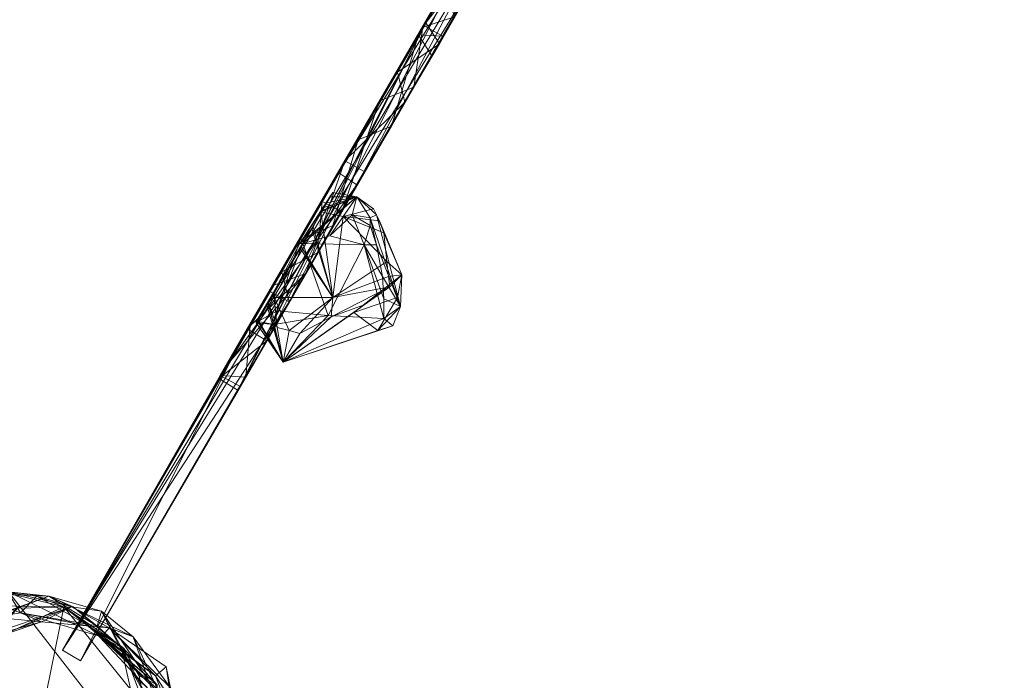
# Model space of a CAD drawing. Units: millimetres. Extents: x 28466 to 43232, y 491 to 11083.
# Drawn here: x 31462 to 32127, y 5605 to 6051 of the extents above; entities that cross this region are included whole.
import ezdxf

# ---------------------------------------------------------------- set-up
doc = ezdxf.new("R2010")
doc.units = ezdxf.units.MM
doc.layers.add('HARDWOOD  CWOC042.013', color=250, linetype='Continuous', lineweight=25)
doc.styles.get("Standard").update_dxf_attribs({"font": 'ariali.ttf', "height": 200})
doc.dimstyles.new('Стиль 150', dxfattribs={"dimtxt": 150, "dimasz": 150, "dimexe": 50, "dimexo": 0, "dimgap": 50, "dimtad": 1, "dimdec": 0, "dimdsep": 32, "dimtxsty": 'Standard', "dimcen": 150, "dimclrd": 256, "dimclre": 256, "dimadec": 0, "dimazin": 0, "dimtfac": 1, "dimtdec": 0, "dimtmove": 0, "dimatfit": 3, "dimfxl": 0, "dimlwd": -1, "dimarcsym": 0})

# ---------------------------------------------------------------- blocks, each defined once
blk = doc.blocks.new('*D8')
at = {"layer": 'Defpoints', "color": 0}
for p in [(41645.63, 6143.66), (31078.65, 5602.39), (41645.63, 1990.48)]:
    blk.add_point(p, dxfattribs=at)
at = {"layer": 'HARDWOOD  CWOC042.013', "lineweight": -2}
for p, q in [((41645.63, 6143.66), (41645.63, 1940.48)), ((31078.65, 5602.39), (31078.65, 1940.48))]:
    blk.add_line(p, q, dxfattribs=at)
at = {"layer": 'HARDWOOD  CWOC042.013'}
blk.add_line((31228.65, 1990.48), (41495.63, 1990.48), dxfattribs=at)
for points in [[(31228.65, 2015.48), (31228.65, 1965.48), (31078.65, 1990.48)], [(41495.63, 2015.48), (41495.63, 1965.48), (41645.63, 1990.48)]]:
    blk.add_solid(points, dxfattribs=at)
at = {"layer": 'HARDWOOD  CWOC042.013', "color": 0, "insert": (36362.14, 2142.6), "char_height": 200, "attachment_point": 5}
blk.add_mtext('10570', dxfattribs=at)
blk = doc.blocks.new('*D10')
at = {"layer": 'Defpoints', "color": 0}
for p in [(43188.07, 6510.66), (29581.75, 5375), (43188.07, 540.72)]:
    blk.add_point(p, dxfattribs=at)
at = {"layer": 'HARDWOOD  CWOC042.013', "lineweight": -2}
for p, q in [((43188.07, 6510.66), (43188.07, 490.72)), ((29581.75, 5375), (29581.75, 490.72))]:
    blk.add_line(p, q, dxfattribs=at)
at = {"layer": 'HARDWOOD  CWOC042.013'}
blk.add_line((29731.75, 540.72), (43038.07, 540.72), dxfattribs=at)
for points in [[(29731.75, 565.72), (29731.75, 515.72), (29581.75, 540.72)], [(43038.07, 565.72), (43038.07, 515.72), (43188.07, 540.72)]]:
    blk.add_solid(points, dxfattribs=at)
at = {"layer": 'HARDWOOD  CWOC042.013', "color": 0, "insert": (36384.91, 692.83), "char_height": 200, "attachment_point": 5}
blk.add_mtext('13600', dxfattribs=at)
blk = doc.blocks.new('*D11')
at = {"layer": 'Defpoints', "color": 0}
for p in [(28749.58, 10601.76), (36606.32, 10601.76), (37697.7, 1076.48)]:
    blk.add_point(p, dxfattribs=at)
at = {"layer": 'HARDWOOD  CWOC042.013', "lineweight": -2}
for p, q in [((36606.32, 10601.76), (28699.58, 10601.76)), ((37697.7, 1076.48), (28699.58, 1076.48))]:
    blk.add_line(p, q, dxfattribs=at)
at = {"layer": 'HARDWOOD  CWOC042.013'}
blk.add_line((28749.58, 1226.48), (28749.58, 10451.76), dxfattribs=at)
for points in [[(28724.58, 10451.76), (28774.58, 10451.76), (28749.58, 10601.76)], [(28724.58, 1226.48), (28774.58, 1226.48), (28749.58, 1076.48)]]:
    blk.add_solid(points, dxfattribs=at)
at = {"layer": 'HARDWOOD  CWOC042.013', "color": 0, "insert": (28597.46, 5839.12), "char_height": 200, "attachment_point": 5, "rotation": 90}
blk.add_mtext('9500', dxfattribs=at)

msp = doc.modelspace()

# ---------------------------------------------------------------- linework, layer by layer
at = {"layer": 'HARDWOOD  CWOC042.013', "color": 18, "lineweight": 13}
for points in [[(31789.2, 6141.63), (31651.34, 5902.42), (31615.87, 5842.61), (31597.62, 5811.19), (31736.49, 6049.39), (31610.8, 5804.1), (31629.04, 5834.5), (31673.64, 5912.55), (31802.37, 6134.54), (31722.3, 5995.67), (31689.86, 5939.92), (31694.93, 5949.04), (31722.3, 5995.67), (31745.61, 6035.2), (31736.49, 6049.39), (31717.23, 6015.94), (31722.3, 5995.67), (31694.93, 5949.04), (31681.75, 5956.14), (31694.93, 5949.04), (31655.4, 5880.12), (31503.35, 5618.6), (31604.72, 5821.33), (31503.35, 5618.6), (31491.19, 5625.7)], [(31596.61, 5809.16), (31734.46, 6046.35), (31789.2, 6141.63), (31736.49, 6049.39), (31717.23, 6015.94), (31681.75, 5956.14), (31677.7, 5948.03), (31717.23, 6015.94), (31789.2, 6141.63), (31615.87, 5842.61), (31736.49, 6049.39), (31629.04, 5834.5), (31802.37, 6134.54), (31736.49, 6049.39), (31745.61, 6035.2), (31802.37, 6134.54)], [(31749.66, 6073.72), (31769.94, 6107.17), (31789.2, 6141.63), (31731.42, 6041.28), (31690.87, 5970.33), (31673.64, 5912.55), (31713.17, 5979.45), (31690.87, 5970.33), (31731.42, 6041.28), (31735.47, 6047.36), (31747.64, 6040.27), (31609.78, 5801.06)], [(31731.42, 6041.28), (31735.47, 6047.36), (31789.2, 6141.63), (31690.87, 5970.33), (31651.34, 5902.42), (31690.87, 5970.33)], [(31789.2, 6141.63), (31677.7, 5948.03), (31796.29, 6141.63)], [(31769.94, 6107.17), (31631.07, 5867.95), (31644.25, 5860.86), (31639.18, 5881.13), (31631.07, 5867.95), (31491.19, 5625.7), (31596.61, 5809.16), (31597.62, 5811.19), (31491.19, 5625.7), (31631.07, 5867.95), (31769.94, 6107.17), (31491.19, 5625.7), (31799.33, 6140.62), (31491.19, 5625.7), (31782.1, 6099.06)], [(31802.37, 6134.54), (31740.54, 6027.09), (31713.17, 5979.45), (31740.54, 6027.09), (31731.42, 6041.28), (31740.54, 6027.09), (31747.64, 6040.27), (31735.47, 6047.36), (31596.61, 5809.16), (31609.78, 5801.06), (31629.04, 5834.5), (31596.61, 5809.16), (31615.87, 5842.61), (31629.04, 5834.5), (31651.34, 5902.42), (31615.87, 5842.61), (31596.61, 5809.16), (31597.62, 5811.19), (31491.19, 5625.7), (31604.72, 5821.33), (31633.1, 5872.01), (31681.75, 5956.14), (31604.72, 5821.33), (31677.7, 5948.03), (31689.86, 5939.92), (31604.72, 5821.33)], [(31802.37, 6134.54), (31728.38, 6005.81), (31747.64, 6040.27), (31609.78, 5801.06), (31728.38, 6005.81), (31755.75, 6053.45)], [(31802.37, 6134.54), (31713.17, 5979.45), (31673.64, 5912.55)], [(31802.37, 6134.54), (31747.64, 6040.27), (31740.54, 6027.09)], [(31644.25, 5860.86), (31782.1, 6099.06), (31769.94, 6107.17), (31782.1, 6099.06), (31779.06, 6092.98), (31755.75, 6053.45), (31749.66, 6073.72), (31734.46, 6046.35)], [(31782.1, 6099.06), (31644.25, 5860.86), (31491.19, 5625.7), (31503.35, 5618.6), (31644.25, 5860.86), (31609.78, 5801.06), (31503.35, 5618.6), (31610.8, 5804.1), (31614.85, 5810.18)], [(31755.75, 6053.45), (31728.38, 6005.81), (31734.46, 6046.35), (31749.66, 6073.72)], [(31597.62, 5811.19), (31614.85, 5810.18), (31610.8, 5804.1), (31597.62, 5811.19), (31736.49, 6049.39)], [(31681.75, 5956.14), (31717.23, 6015.94), (31722.3, 5995.67), (31745.61, 6035.2)], [(31666.55, 5928.77), (31639.18, 5881.13), (31596.61, 5809.16), (31666.55, 5928.77), (31705.06, 5996.68), (31728.38, 6005.81), (31679.72, 5921.68)], [(31694.93, 5949.04), (31655.4, 5880.12), (31689.86, 5939.92), (31604.72, 5821.33), (31655.4, 5880.12), (31614.85, 5810.18), (31503.35, 5618.6), (31629.04, 5834.5), (31609.78, 5801.06), (31663.51, 5894.31), (31679.72, 5921.68), (31666.55, 5928.77), (31705.06, 5996.68)], [(31689.86, 5931.81), (31671.62, 5931.81), (31667.56, 5924.72), (31660.47, 5911.54), (31652.36, 5898.36), (31659.45, 5910.53), (31660.47, 5911.54), (31671.62, 5931.81), (31651.34, 5900.39), (31660.47, 5911.54), (31629.04, 5858.83), (31640.19, 5820.31), (31622.96, 5848.7)], [(31671.62, 5931.81), (31667.56, 5924.72), (31671.62, 5931.81)], [(31720.27, 5879.1), (31703.04, 5919.65), (31719.26, 5857.82), (31720.27, 5879.1), (31717.23, 5863.9), (31687.83, 5853.76), (31720.27, 5879.1), (31705.06, 5915.59), (31703.04, 5919.65), (31698.98, 5917.62), (31689.86, 5931.81), (31701.01, 5923.7), (31680.74, 5918.64), (31673.64, 5863.9), (31710.13, 5888.23), (31708.11, 5907.49), (31680.74, 5918.64), (31701.01, 5923.7), (31705.06, 5915.59), (31703.04, 5919.65), (31701.01, 5923.7), (31703.04, 5919.65), (31689.86, 5931.81), (31671.62, 5931.81), (31669.59, 5927.76)], [(31673.64, 5934.85), (31689.86, 5931.81), (31671.62, 5931.81)], [(31671.62, 5931.81), (31689.86, 5931.81), (31671.62, 5931.81)], [(31686.82, 5919.65), (31698.98, 5912.55), (31698.98, 5917.62), (31689.86, 5931.81), (31686.82, 5919.65), (31694.93, 5899.38), (31698.98, 5912.55)], [(31666.55, 5922.69), (31665.53, 5921.68), (31660.47, 5911.54), (31666.55, 5922.69), (31667.56, 5924.72)], [(31703.04, 5899.38), (31694.93, 5899.38), (31698.98, 5912.55), (31703.04, 5899.38), (31698.98, 5917.62), (31703.04, 5919.65), (31719.26, 5857.82), (31708.11, 5862.89), (31707.09, 5878.09), (31703.04, 5899.38), (31694.93, 5899.38), (31670.6, 5851.74), (31653.37, 5900.39), (31636.14, 5854.78), (31634.11, 5845.65), (31670.6, 5851.74)], [(31673.64, 5863.9), (31711.15, 5878.09), (31712.16, 5870.99), (31711.15, 5878.09), (31720.27, 5879.1), (31705.06, 5915.59), (31708.11, 5907.49), (31705.06, 5915.59), (31680.74, 5918.64)], [(31704.05, 5841.6), (31687.83, 5853.76), (31717.23, 5863.9), (31704.05, 5841.6), (31719.26, 5857.82), (31698.98, 5917.62), (31703.04, 5899.38), (31707.09, 5878.09), (31719.26, 5857.82), (31708.11, 5849.71), (31714.19, 5844.64)], [(31651.34, 5897.35), (31633.1, 5864.91), (31629.04, 5858.83), (31651.34, 5897.35), (31660.47, 5911.54), (31673.64, 5863.9), (31659.45, 5910.53)], [(31652.36, 5898.36), (31651.34, 5897.35), (31634.11, 5866.94), (31633.1, 5865.93), (31651.34, 5897.35), (31673.64, 5863.9), (31652.36, 5898.36), (31659.45, 5910.53), (31673.64, 5863.9), (31644.25, 5841.6), (31634.11, 5863.9)], [(31694.93, 5899.38), (31671.62, 5905.46), (31653.37, 5900.39), (31621.95, 5847.68), (31622.96, 5847.68), (31621.95, 5846.67), (31640.19, 5820.31), (31644.25, 5841.6), (31636.14, 5843.63)], [(31708.11, 5849.71), (31714.19, 5844.64), (31640.19, 5820.31), (31629.04, 5858.83), (31630.06, 5859.85), (31640.19, 5820.31), (31708.11, 5849.71), (31694.93, 5899.38), (31707.09, 5878.09), (31708.11, 5862.89), (31719.26, 5857.82), (31708.11, 5849.71), (31708.11, 5862.89), (31694.93, 5899.38), (31670.6, 5851.74), (31653.37, 5900.39), (31694.93, 5899.38), (31671.62, 5905.46)], [(31671.62, 5905.46), (31653.37, 5900.39), (31671.62, 5905.46)], [(31708.11, 5907.49), (31720.27, 5879.1), (31710.13, 5888.23)], [(31653.37, 5900.39), (31621.95, 5846.67), (31629.04, 5858.83), (31653.37, 5900.39), (31651.34, 5900.39), (31629.04, 5858.83), (31622.96, 5848.7), (31622.96, 5847.68), (31621.95, 5846.67), (31622.96, 5847.68), (31629.04, 5858.83)], [(31653.37, 5900.39), (31651.34, 5900.39), (31653.37, 5900.39)], [(31653.37, 5900.39), (31651.34, 5900.39), (31653.37, 5900.39)], [(31633.1, 5872.01), (31617.89, 5844.64), (31604.72, 5821.33), (31597.62, 5811.19), (31617.89, 5844.64)], [(31634.11, 5845.65), (31640.19, 5820.31), (31694.93, 5858.83), (31687.83, 5853.76), (31704.05, 5841.6), (31640.19, 5820.31), (31651.34, 5839.57), (31644.25, 5841.6), (31651.34, 5839.57), (31673.64, 5863.9), (31672.63, 5850.72), (31640.19, 5820.31), (31651.34, 5839.57), (31673.64, 5863.9), (31672.63, 5850.72), (31712.16, 5870.99), (31694.93, 5858.83), (31672.63, 5850.72), (31694.93, 5858.83), (31640.19, 5820.31), (31621.95, 5846.67)], [(31644.25, 5841.6), (31636.14, 5843.63), (31634.11, 5863.9), (31633.1, 5865.93), (31634.11, 5866.94)], [(31640.19, 5820.31), (31630.06, 5859.85), (31640.19, 5820.31)], [(31621.95, 5846.67), (31621.95, 5847.68), (31621.95, 5846.67)], [(31621.95, 5846.67), (31621.95, 5847.68), (31621.95, 5846.67)], [(31621.95, 5846.67), (31640.19, 5820.31), (31621.95, 5846.67)], [(31640.19, 5820.31), (31621.95, 5846.67), (31640.19, 5820.31)], [(31610.8, 5804.1), (31503.35, 5618.6), (31629.04, 5834.5)], [(31410.1, 5656.11), (31348.27, 5588.2), (31492.2, 5655.09), (31410.1, 5656.11), (31454.7, 5664.22)], [(31413.14, 5465.55), (31394.9, 5524.34), (31392.87, 5506.09), (31394.9, 5524.34), (31393.88, 5574), (31415.17, 5613.54), (31409.09, 5635.84), (31482.07, 5662.19), (31426.32, 5664.22), (31411.12, 5654.08), (31409.09, 5635.84), (31389.83, 5643.94), (31411.12, 5654.08)], [(31497.27, 5655.09), (31460.78, 5654.08), (31446.59, 5637.86), (31400.98, 5591.24), (31415.17, 5613.54), (31460.78, 5654.08), (31409.09, 5635.84), (31460.78, 5654.08), (31482.07, 5662.19), (31517.55, 5652.05), (31514.5, 5641.92), (31498.29, 5655.09), (31482.07, 5662.19), (31470.92, 5663.2), (31498.29, 5655.09)], [(31460.78, 5654.08), (31497.27, 5655.09), (31482.07, 5662.19), (31517.55, 5652.05), (31560.12, 5589.21), (31539.84, 5608.47), (31530.72, 5627.73), (31517.55, 5652.05), (31514.5, 5641.92), (31530.72, 5627.73), (31549.98, 5542.58), (31454.7, 5665.23), (31530.72, 5627.73), (31498.29, 5655.09), (31514.5, 5641.92), (31530.72, 5627.73), (31539.84, 5608.47), (31552.01, 5587.18), (31552.01, 5564.88), (31549.98, 5542.58), (31408.07, 5474.67)], [(31454.7, 5664.22), (31462.81, 5651.04), (31432.4, 5662.19)], [(31454.7, 5664.22), (31473.96, 5662.19), (31462.81, 5651.04), (31444.56, 5648)], [(31454.7, 5664.22), (31462.81, 5651.04), (31473.96, 5662.19), (31492.2, 5655.09), (31509.44, 5641.92), (31507.41, 5642.93), (31531.74, 5627.73), (31555.05, 5602.39), (31542.89, 5608.47), (31546.94, 5587.18), (31557.08, 5536.5), (31546.94, 5566.91), (31552.01, 5543.6), (31535.79, 5493.93), (31542.89, 5521.3), (31527.68, 5504.06), (31506.4, 5466.56), (31519.57, 5486.83), (31495.25, 5476.7), (31460.78, 5449.33), (31473.96, 5468.59), (31453.69, 5465.55)], [(31454.7, 5664.22), (31462.81, 5651.04), (31477, 5644.96), (31522.61, 5640.9), (31554.04, 5608.47), (31561.13, 5614.55), (31522.61, 5640.9), (31564.17, 5600.36), (31574.31, 5552.72), (31567.21, 5574), (31568.23, 5550.69), (31566.2, 5589.21), (31560.12, 5593.26), (31509.44, 5641.92), (31462.81, 5651.04), (31473.96, 5662.19)], [(31460.78, 5449.33), (31473.96, 5468.59), (31495.25, 5476.7), (31506.4, 5466.56), (31519.57, 5486.83), (31527.68, 5504.06), (31535.79, 5493.93), (31542.89, 5521.3), (31552.01, 5543.6), (31557.08, 5536.5), (31546.94, 5566.91), (31546.94, 5587.18), (31555.05, 5602.39), (31542.89, 5608.47), (31531.74, 5627.73), (31555.05, 5602.39), (31507.41, 5642.93), (31492.2, 5655.09), (31509.44, 5641.92), (31473.96, 5662.19), (31454.7, 5664.22)], [(31482.07, 5662.19), (31497.27, 5655.09), (31446.59, 5637.86), (31444.56, 5633.81), (31400.98, 5591.24), (31387.8, 5521.3), (31387.8, 5566.91), (31378.68, 5566.91), (31387.8, 5521.3)], [(31399.97, 5606.44), (31387.8, 5566.91), (31389.83, 5588.2), (31399.97, 5606.44), (31440.51, 5634.82), (31389.83, 5588.2), (31387.8, 5615.56), (31370.57, 5572.99), (31348.27, 5588.2), (31453.69, 5465.55), (31492.2, 5655.09), (31546.94, 5587.18), (31453.69, 5465.55), (31433.41, 5468.59), (31460.78, 5449.33), (31453.69, 5465.55), (31473.96, 5468.59)], [(31560.12, 5589.21), (31517.55, 5652.05), (31538.83, 5634.82), (31497.27, 5655.09), (31477, 5644.96), (31444.56, 5633.81)], [(31557.08, 5583.13), (31548.97, 5541.57), (31560.12, 5589.21), (31557.08, 5583.13), (31538.83, 5634.82), (31497.27, 5655.09), (31522.61, 5640.9), (31497.27, 5655.09), (31477, 5644.96), (31462.81, 5651.04), (31444.56, 5648)], [(31546.94, 5587.18), (31531.74, 5627.73), (31492.2, 5655.09), (31507.41, 5642.93), (31531.74, 5627.73), (31542.89, 5608.47), (31546.94, 5587.18)], [(31517.55, 5652.05), (31538.83, 5634.82)], [(31553.02, 5595.29), (31555.05, 5602.39), (31509.44, 5641.92), (31507.41, 5642.93), (31531.74, 5627.73), (31555.05, 5602.39), (31557.08, 5536.5), (31569.24, 5548.66), (31557.08, 5536.5), (31546.94, 5485.82), (31506.4, 5466.56)], [(31509.44, 5641.92), (31560.12, 5593.26), (31553.02, 5595.29), (31560.12, 5593.26), (31569.24, 5548.66), (31553.02, 5595.29), (31555.05, 5602.39), (31509.44, 5641.92), (31554.04, 5608.47), (31566.2, 5589.21), (31565.19, 5566.91), (31568.23, 5550.69), (31550.99, 5507.11), (31574.31, 5552.72)], [(31525.65, 5492.92), (31561.13, 5537.51), (31555.05, 5535.49), (31564.17, 5600.36), (31538.83, 5634.82), (31522.61, 5640.9)], [(31555.05, 5535.49), (31561.13, 5537.51), (31557.08, 5583.13), (31564.17, 5600.36), (31538.83, 5634.82), (31557.08, 5583.13), (31561.13, 5537.51), (31548.97, 5541.57), (31561.13, 5537.51), (31524.64, 5503.05), (31539.84, 5522.31), (31548.97, 5541.57), (31549.98, 5542.58), (31539.84, 5522.31)], [(31530.72, 5627.73), (31552.01, 5587.18), (31549.98, 5542.58), (31539.84, 5522.31), (31524.64, 5503.05), (31513.49, 5484.81), (31495.25, 5474.67), (31449.63, 5465.55)], [(31542.89, 5608.47), (31546.94, 5587.18), (31555.05, 5602.39), (31542.89, 5608.47), (31531.74, 5627.73)], [(31550.99, 5507.11), (31566.2, 5523.32), (31576.34, 5545.62), (31568.23, 5550.69), (31550.99, 5507.11), (31574.31, 5552.72), (31520.59, 5474.67), (31508.42, 5459.47), (31481.06, 5464.53), (31525.65, 5492.92), (31520.59, 5474.67), (31525.65, 5492.92), (31574.31, 5552.72), (31568.23, 5550.69), (31567.21, 5574), (31566.2, 5589.21), (31554.04, 5608.47), (31567.21, 5574), (31561.13, 5614.55), (31564.17, 5600.36), (31567.21, 5574)], [(31552.01, 5587.18), (31539.84, 5608.47), (31560.12, 5589.21), (31548.97, 5541.57), (31549.98, 5542.58), (31552.01, 5564.88), (31560.12, 5589.21), (31552.01, 5587.18), (31552.01, 5564.88)]]:
    msp.add_lwpolyline(points, dxfattribs=at)
for points in [[(31799.33, 6140.62), (31491.19, 5625.7), (31769.94, 6107.17), (31799.33, 6140.62), (31789.2, 6141.63)], [(31735.47, 6047.36), (31596.61, 5809.16), (31789.2, 6141.63)], [(31789.2, 6141.63), (31735.47, 6047.36), (31789.2, 6141.63), (31596.61, 5809.16), (31735.47, 6047.36)], [(31789.2, 6141.63), (31734.46, 6046.35), (31596.61, 5809.16)], [(31789.2, 6141.63), (31651.34, 5902.42), (31615.87, 5842.61)], [(31789.2, 6141.63), (31615.87, 5842.61), (31736.49, 6049.39), (31789.2, 6141.63), (31717.23, 6015.94), (31677.7, 5948.03)], [(31789.2, 6141.63), (31690.87, 5970.33), (31651.34, 5902.42)], [(31689.86, 5939.92), (31802.37, 6134.54), (31796.29, 6141.63), (31677.7, 5948.03)], [(31789.2, 6141.63), (31796.29, 6141.63), (31799.33, 6140.62), (31789.2, 6141.63), (31677.7, 5948.03), (31796.29, 6141.63)], [(31796.29, 6141.63), (31677.7, 5948.03), (31689.86, 5939.92)], [(31689.86, 5939.92), (31802.37, 6134.54), (31796.29, 6141.63)], [(31789.2, 6141.63), (31731.42, 6041.28), (31690.87, 5970.33)], [(31789.2, 6141.63), (31736.49, 6049.39), (31717.23, 6015.94)], [(31789.2, 6141.63), (31735.47, 6047.36), (31731.42, 6041.28)], [(31789.2, 6141.63), (31749.66, 6073.72), (31734.46, 6046.35), (31789.2, 6141.63), (31799.33, 6140.62), (31769.94, 6107.17)], [(31782.1, 6099.06), (31799.33, 6140.62), (31802.37, 6134.54), (31782.1, 6099.06), (31491.19, 5625.7), (31799.33, 6140.62)], [(31629.04, 5834.5), (31673.64, 5912.55), (31802.37, 6134.54)], [(31736.49, 6049.39), (31629.04, 5834.5), (31802.37, 6134.54)], [(31673.64, 5912.55), (31713.17, 5979.45), (31802.37, 6134.54)], [(31689.86, 5939.92), (31722.3, 5995.67), (31802.37, 6134.54)], [(31713.17, 5979.45), (31740.54, 6027.09), (31802.37, 6134.54)], [(31722.3, 5995.67), (31745.61, 6035.2), (31802.37, 6134.54)], [(31747.64, 6040.27), (31728.38, 6005.81), (31802.37, 6134.54)], [(31755.75, 6053.45), (31734.46, 6046.35), (31728.38, 6005.81), (31755.75, 6053.45), (31802.37, 6134.54), (31728.38, 6005.81)], [(31745.61, 6035.2), (31736.49, 6049.39), (31802.37, 6134.54)], [(31740.54, 6027.09), (31747.64, 6040.27), (31802.37, 6134.54)], [(31491.19, 5625.7), (31631.07, 5867.95), (31769.94, 6107.17), (31491.19, 5625.7), (31597.62, 5811.19), (31596.61, 5809.16)], [(31769.94, 6107.17), (31644.25, 5860.86), (31631.07, 5867.95), (31639.18, 5881.13), (31644.25, 5860.86), (31631.07, 5867.95)], [(31644.25, 5860.86), (31782.1, 6099.06), (31769.94, 6107.17)], [(31782.1, 6099.06), (31644.25, 5860.86), (31491.19, 5625.7)], [(31734.46, 6046.35), (31749.66, 6073.72), (31755.75, 6053.45)], [(31615.87, 5842.61), (31597.62, 5811.19), (31736.49, 6049.39)], [(31736.49, 6049.39), (31610.8, 5804.1), (31597.62, 5811.19), (31614.85, 5810.18), (31610.8, 5804.1), (31597.62, 5811.19)], [(31736.49, 6049.39), (31610.8, 5804.1), (31629.04, 5834.5)], [(31717.23, 6015.94), (31736.49, 6049.39), (31745.61, 6035.2)], [(31735.47, 6047.36), (31596.61, 5809.16), (31609.78, 5801.06)], [(31596.61, 5809.16), (31705.06, 5996.68), (31734.46, 6046.35), (31705.06, 5996.68), (31728.38, 6005.81), (31679.72, 5921.68), (31609.78, 5801.06), (31644.25, 5860.86), (31663.51, 5894.31), (31679.72, 5921.68), (31666.55, 5928.77), (31639.18, 5881.13), (31631.07, 5867.95)], [(31734.46, 6046.35), (31705.06, 5996.68), (31596.61, 5809.16)], [(31609.78, 5801.06), (31747.64, 6040.27), (31735.47, 6047.36)], [(31728.38, 6005.81), (31705.06, 5996.68), (31734.46, 6046.35)], [(31731.42, 6041.28), (31735.47, 6047.36), (31747.64, 6040.27)], [(31747.64, 6040.27), (31609.78, 5801.06), (31728.38, 6005.81)], [(31713.17, 5979.45), (31690.87, 5970.33), (31731.42, 6041.28), (31713.17, 5979.45), (31673.64, 5912.55), (31690.87, 5970.33)], [(31731.42, 6041.28), (31740.54, 6027.09), (31713.17, 5979.45)], [(31745.61, 6035.2), (31722.3, 5995.67), (31717.23, 6015.94)], [(31747.64, 6040.27), (31740.54, 6027.09), (31731.42, 6041.28)], [(31717.23, 6015.94), (31681.75, 5956.14), (31677.7, 5948.03)], [(31681.75, 5956.14), (31717.23, 6015.94), (31722.3, 5995.67)], [(31705.06, 5996.68), (31728.38, 6005.81), (31679.72, 5921.68), (31705.06, 5996.68), (31666.55, 5928.77), (31596.61, 5809.16)], [(31609.78, 5801.06), (31679.72, 5921.68), (31728.38, 6005.81)], [(31679.72, 5921.68), (31705.06, 5996.68), (31666.55, 5928.77), (31679.72, 5921.68), (31663.51, 5894.31), (31666.55, 5928.77)], [(31722.3, 5995.67), (31694.93, 5949.04), (31681.75, 5956.14)], [(31689.86, 5939.92), (31694.93, 5949.04), (31722.3, 5995.67)], [(31673.64, 5912.55), (31629.04, 5834.5), (31651.34, 5902.42), (31673.64, 5912.55), (31651.34, 5902.42), (31690.87, 5970.33)], [(31681.75, 5956.14), (31633.1, 5872.01), (31604.72, 5821.33)], [(31681.75, 5956.14), (31677.7, 5948.03), (31604.72, 5821.33), (31689.86, 5939.92), (31677.7, 5948.03), (31604.72, 5821.33)], [(31655.4, 5880.12), (31617.89, 5844.64), (31633.1, 5872.01), (31681.75, 5956.14)], [(31633.1, 5872.01), (31681.75, 5956.14), (31655.4, 5880.12)], [(31681.75, 5956.14), (31694.93, 5949.04), (31655.4, 5880.12)], [(31689.86, 5939.92), (31655.4, 5880.12), (31694.93, 5949.04)], [(31689.86, 5939.92), (31604.72, 5821.33), (31655.4, 5880.12)], [(31666.55, 5928.77), (31639.18, 5881.13), (31596.61, 5809.16)], [(31663.51, 5894.31), (31644.25, 5860.86), (31639.18, 5881.13), (31663.51, 5894.31), (31639.18, 5881.13), (31666.55, 5928.77)], [(31667.56, 5924.72), (31671.62, 5931.81), (31673.64, 5934.85), (31671.62, 5931.81), (31669.59, 5927.76), (31655.4, 5903.43), (31651.34, 5900.39), (31669.59, 5927.76), (31673.64, 5934.85), (31651.34, 5900.39), (31653.37, 5900.39), (31655.4, 5903.43), (31669.59, 5927.76), (31689.86, 5931.81), (31666.55, 5922.69)], [(31651.34, 5900.39), (31655.4, 5903.43), (31669.59, 5927.76), (31651.34, 5900.39), (31669.59, 5927.76), (31673.64, 5934.85), (31671.62, 5931.81), (31669.59, 5927.76), (31673.64, 5934.85), (31651.34, 5900.39), (31673.64, 5934.85), (31671.62, 5931.81)], [(31651.34, 5900.39), (31660.47, 5911.54), (31671.62, 5931.81), (31667.56, 5924.72), (31660.47, 5911.54), (31666.55, 5922.69), (31665.53, 5921.68), (31660.47, 5911.54), (31666.55, 5922.69), (31667.56, 5924.72), (31660.47, 5911.54), (31671.62, 5931.81)], [(31653.37, 5900.39), (31671.62, 5905.46), (31689.86, 5931.81), (31655.4, 5903.43)], [(31653.37, 5900.39), (31671.62, 5905.46), (31689.86, 5931.81)], [(31689.86, 5931.81), (31655.4, 5903.43), (31653.37, 5900.39)], [(31689.86, 5931.81), (31666.55, 5922.69), (31667.56, 5924.72), (31689.86, 5931.81), (31669.59, 5927.76), (31655.4, 5903.43)], [(31665.53, 5921.68), (31666.55, 5922.69), (31689.86, 5931.81), (31680.74, 5918.64)], [(31665.53, 5921.68), (31666.55, 5922.69), (31689.86, 5931.81)], [(31689.86, 5931.81), (31680.74, 5918.64), (31665.53, 5921.68)], [(31671.62, 5931.81), (31673.64, 5934.85), (31689.86, 5931.81), (31667.56, 5924.72)], [(31689.86, 5931.81), (31667.56, 5924.72), (31671.62, 5931.81)], [(31689.86, 5931.81), (31671.62, 5931.81), (31669.59, 5927.76)], [(31689.86, 5931.81), (31673.64, 5934.85), (31671.62, 5931.81)], [(31673.64, 5934.85), (31689.86, 5931.81), (31671.62, 5931.81)], [(31686.82, 5919.65), (31689.86, 5931.81), (31671.62, 5905.46)], [(31686.82, 5919.65), (31689.86, 5931.81), (31671.62, 5905.46), (31686.82, 5919.65), (31671.62, 5905.46), (31694.93, 5899.38)], [(31689.86, 5931.81), (31701.01, 5923.7), (31680.74, 5918.64)], [(31698.98, 5917.62), (31689.86, 5931.81), (31686.82, 5919.65)], [(31689.86, 5931.81), (31703.04, 5919.65), (31701.01, 5923.7)], [(31689.86, 5931.81), (31698.98, 5917.62), (31703.04, 5919.65)], [(31680.74, 5918.64), (31701.01, 5923.7), (31705.06, 5915.59)], [(31701.01, 5923.7), (31703.04, 5919.65), (31705.06, 5915.59)], [(31609.78, 5801.06), (31663.51, 5894.31), (31679.72, 5921.68)], [(31673.64, 5863.9), (31660.47, 5911.54), (31665.53, 5921.68), (31680.74, 5918.64)], [(31673.64, 5863.9), (31660.47, 5911.54), (31665.53, 5921.68)], [(31665.53, 5921.68), (31680.74, 5918.64), (31673.64, 5863.9)], [(31710.13, 5888.23), (31673.64, 5863.9), (31680.74, 5918.64)], [(31680.74, 5918.64), (31708.11, 5907.49), (31710.13, 5888.23)], [(31680.74, 5918.64), (31705.06, 5915.59), (31708.11, 5907.49)], [(31686.82, 5919.65), (31694.93, 5899.38), (31698.98, 5912.55)], [(31686.82, 5919.65), (31698.98, 5912.55), (31698.98, 5917.62)], [(31698.98, 5912.55), (31703.04, 5899.38), (31698.98, 5917.62), (31698.98, 5912.55), (31694.93, 5899.38), (31703.04, 5899.38)], [(31719.26, 5857.82), (31703.04, 5919.65), (31698.98, 5917.62)], [(31719.26, 5857.82), (31698.98, 5917.62), (31703.04, 5899.38)], [(31720.27, 5879.1), (31705.06, 5915.59), (31703.04, 5919.65)], [(31717.23, 5863.9), (31719.26, 5857.82), (31720.27, 5879.1), (31703.04, 5919.65), (31719.26, 5857.82), (31720.27, 5879.1)], [(31708.11, 5907.49), (31705.06, 5915.59), (31720.27, 5879.1)], [(31673.64, 5912.55), (31629.04, 5834.5), (31651.34, 5902.42)], [(31653.37, 5900.39), (31651.34, 5900.39), (31629.04, 5858.83), (31660.47, 5911.54), (31651.34, 5897.35), (31629.04, 5858.83), (31633.1, 5864.91), (31630.06, 5860.86), (31630.06, 5859.85), (31633.1, 5864.91), (31630.06, 5859.85), (31629.04, 5858.83), (31630.06, 5859.85), (31629.04, 5858.83), (31633.1, 5864.91), (31651.34, 5897.35), (31629.04, 5858.83), (31660.47, 5911.54), (31651.34, 5900.39), (31629.04, 5858.83)], [(31660.47, 5911.54), (31659.45, 5910.53), (31652.36, 5898.36), (31660.47, 5911.54), (31652.36, 5898.36), (31651.34, 5897.35)], [(31652.36, 5898.36), (31659.45, 5910.53), (31673.64, 5863.9)], [(31660.47, 5911.54), (31673.64, 5863.9), (31659.45, 5910.53)], [(31596.61, 5809.16), (31629.04, 5834.5), (31615.87, 5842.61), (31651.34, 5902.42), (31629.04, 5834.5), (31615.87, 5842.61)], [(31651.34, 5900.39), (31653.37, 5900.39), (31655.4, 5903.43)], [(31653.37, 5900.39), (31694.93, 5899.38), (31671.62, 5905.46), (31653.37, 5900.39), (31670.6, 5851.74), (31694.93, 5899.38)], [(31708.11, 5907.49), (31720.27, 5879.1), (31710.13, 5888.23)], [(31653.37, 5900.39), (31621.95, 5847.68), (31622.96, 5847.68)], [(31653.37, 5900.39), (31621.95, 5847.68), (31621.95, 5846.67), (31653.37, 5900.39), (31621.95, 5846.67), (31629.04, 5858.83), (31622.96, 5848.7), (31622.96, 5847.68), (31629.04, 5858.83), (31622.96, 5847.68), (31621.95, 5846.67), (31622.96, 5847.68), (31621.95, 5846.67), (31629.04, 5858.83)], [(31622.96, 5847.68), (31634.11, 5845.65), (31636.14, 5854.78), (31653.37, 5900.39)], [(31636.14, 5854.78), (31653.37, 5900.39), (31622.96, 5847.68), (31636.14, 5854.78), (31634.11, 5845.65), (31670.6, 5851.74)], [(31651.34, 5897.35), (31634.11, 5866.94), (31633.1, 5865.93), (31651.34, 5897.35), (31633.1, 5865.93), (31633.1, 5864.91)], [(31651.34, 5897.35), (31673.64, 5863.9), (31634.11, 5863.9), (31634.11, 5866.94)], [(31651.34, 5897.35), (31673.64, 5863.9), (31634.11, 5863.9)], [(31634.11, 5863.9), (31634.11, 5866.94), (31651.34, 5897.35)], [(31670.6, 5851.74), (31653.37, 5900.39), (31636.14, 5854.78)], [(31652.36, 5898.36), (31673.64, 5863.9), (31651.34, 5897.35)], [(31708.11, 5849.71), (31694.93, 5899.38), (31670.6, 5851.74)], [(31707.09, 5878.09), (31703.04, 5899.38), (31694.93, 5899.38)], [(31708.11, 5862.89), (31707.09, 5878.09), (31694.93, 5899.38)], [(31708.11, 5849.71), (31708.11, 5862.89), (31694.93, 5899.38), (31708.11, 5849.71), (31719.26, 5857.82), (31708.11, 5862.89)], [(31703.04, 5899.38), (31707.09, 5878.09), (31719.26, 5857.82)], [(31609.78, 5801.06), (31663.51, 5894.31), (31644.25, 5860.86), (31609.78, 5801.06), (31503.35, 5618.6), (31644.25, 5860.86)], [(31663.51, 5894.31), (31644.25, 5860.86), (31639.18, 5881.13)], [(31711.15, 5878.09), (31673.64, 5863.9), (31710.13, 5888.23), (31720.27, 5879.1)], [(31711.15, 5878.09), (31673.64, 5863.9), (31710.13, 5888.23)], [(31710.13, 5888.23), (31720.27, 5879.1), (31711.15, 5878.09)], [(31503.35, 5618.6), (31614.85, 5810.18), (31655.4, 5880.12)], [(31604.72, 5821.33), (31503.35, 5618.6), (31655.4, 5880.12)], [(31639.18, 5881.13), (31631.07, 5867.95), (31596.61, 5809.16)], [(31614.85, 5810.18), (31597.62, 5811.19), (31617.89, 5844.64), (31655.4, 5880.12)], [(31617.89, 5844.64), (31655.4, 5880.12), (31614.85, 5810.18)], [(31655.4, 5880.12), (31617.89, 5844.64), (31633.1, 5872.01)], [(31673.64, 5863.9), (31711.15, 5878.09), (31712.16, 5870.99)], [(31694.93, 5858.83), (31712.16, 5870.99), (31720.27, 5879.1), (31687.83, 5853.76)], [(31720.27, 5879.1), (31687.83, 5853.76), (31694.93, 5858.83)], [(31717.23, 5863.9), (31687.83, 5853.76), (31720.27, 5879.1)], [(31694.93, 5858.83), (31712.16, 5870.99), (31720.27, 5879.1)], [(31707.09, 5878.09), (31708.11, 5862.89), (31719.26, 5857.82)], [(31712.16, 5870.99), (31711.15, 5878.09), (31720.27, 5879.1)], [(31633.1, 5872.01), (31617.89, 5844.64), (31604.72, 5821.33)], [(31712.16, 5870.99), (31672.63, 5850.72), (31673.64, 5863.9)], [(31712.16, 5870.99), (31694.93, 5858.83), (31672.63, 5850.72)], [(31631.07, 5867.95), (31491.19, 5625.7), (31596.61, 5809.16)], [(31633.1, 5864.91), (31630.06, 5859.85), (31629.04, 5858.83), (31630.06, 5859.85), (31630.06, 5860.86), (31633.1, 5864.91), (31633.1, 5865.93), (31634.11, 5863.9)], [(31634.11, 5863.9), (31636.14, 5843.63), (31630.06, 5860.86), (31633.1, 5864.91)], [(31630.06, 5860.86), (31633.1, 5864.91), (31634.11, 5863.9)], [(31634.11, 5863.9), (31636.14, 5843.63), (31630.06, 5860.86)], [(31634.11, 5863.9), (31633.1, 5865.93), (31634.11, 5866.94)], [(31633.1, 5865.93), (31634.11, 5863.9), (31633.1, 5864.91)], [(31644.25, 5841.6), (31636.14, 5843.63), (31634.11, 5863.9)], [(31673.64, 5863.9), (31644.25, 5841.6), (31634.11, 5863.9)], [(31673.64, 5863.9), (31651.34, 5839.57), (31644.25, 5841.6)], [(31651.34, 5839.57), (31673.64, 5863.9), (31672.63, 5850.72)], [(31704.05, 5841.6), (31687.83, 5853.76), (31717.23, 5863.9)], [(31719.26, 5857.82), (31704.05, 5841.6), (31717.23, 5863.9)], [(31644.25, 5860.86), (31503.35, 5618.6), (31491.19, 5625.7)], [(31629.04, 5858.83), (31640.19, 5820.31), (31622.96, 5848.7)], [(31640.19, 5820.31), (31629.04, 5858.83), (31630.06, 5859.85)], [(31630.06, 5860.86), (31636.14, 5843.63), (31640.19, 5820.31), (31630.06, 5859.85)], [(31630.06, 5860.86), (31636.14, 5843.63), (31640.19, 5820.31)], [(31640.19, 5820.31), (31630.06, 5859.85), (31630.06, 5860.86)], [(31640.19, 5820.31), (31694.93, 5858.83), (31687.83, 5853.76)], [(31672.63, 5850.72), (31694.93, 5858.83), (31640.19, 5820.31)], [(31704.05, 5841.6), (31719.26, 5857.82), (31714.19, 5844.64), (31640.19, 5820.31)], [(31704.05, 5841.6), (31719.26, 5857.82), (31714.19, 5844.64)], [(31719.26, 5857.82), (31708.11, 5849.71), (31714.19, 5844.64)], [(31621.95, 5847.68), (31621.95, 5846.67), (31622.96, 5847.68), (31622.96, 5848.7), (31640.19, 5820.31), (31670.6, 5851.74), (31640.19, 5820.31), (31634.11, 5845.65), (31622.96, 5847.68), (31621.95, 5846.67)], [(31622.96, 5847.68), (31634.11, 5845.65), (31636.14, 5854.78)], [(31622.96, 5847.68), (31622.96, 5848.7), (31640.19, 5820.31)], [(31634.11, 5845.65), (31640.19, 5820.31), (31670.6, 5851.74)], [(31687.83, 5853.76), (31704.05, 5841.6), (31640.19, 5820.31)], [(31670.6, 5851.74), (31640.19, 5820.31), (31708.11, 5849.71)], [(31672.63, 5850.72), (31640.19, 5820.31), (31651.34, 5839.57)], [(31640.19, 5820.31), (31714.19, 5844.64), (31708.11, 5849.71)], [(31615.87, 5842.61), (31596.61, 5809.16), (31597.62, 5811.19)], [(31617.89, 5844.64), (31597.62, 5811.19), (31604.72, 5821.33)], [(31614.85, 5810.18), (31597.62, 5811.19), (31617.89, 5844.64)], [(31621.95, 5847.68), (31621.95, 5846.67), (31622.96, 5847.68)], [(31640.19, 5820.31), (31621.95, 5846.67), (31622.96, 5847.68)], [(31634.11, 5845.65), (31622.96, 5847.68), (31621.95, 5846.67)], [(31621.95, 5846.67), (31640.19, 5820.31), (31621.95, 5846.67), (31640.19, 5820.31), (31634.11, 5845.65)], [(31636.14, 5843.63), (31644.25, 5841.6), (31640.19, 5820.31)], [(31714.19, 5844.64), (31640.19, 5820.31), (31704.05, 5841.6)], [(31644.25, 5841.6), (31651.34, 5839.57), (31640.19, 5820.31)], [(31610.8, 5804.1), (31503.35, 5618.6), (31629.04, 5834.5)], [(31609.78, 5801.06), (31629.04, 5834.5), (31503.35, 5618.6)], [(31596.61, 5809.16), (31629.04, 5834.5), (31609.78, 5801.06)], [(31597.62, 5811.19), (31491.19, 5625.7), (31604.72, 5821.33)], [(31491.19, 5625.7), (31503.35, 5618.6), (31604.72, 5821.33)], [(31503.35, 5618.6), (31610.8, 5804.1), (31614.85, 5810.18)], [(31473.96, 5662.19), (31492.2, 5655.09), (31454.7, 5664.22), (31410.1, 5656.11), (31492.2, 5655.09), (31348.27, 5588.2), (31453.69, 5465.55), (31492.2, 5655.09), (31546.94, 5587.18), (31542.89, 5608.47), (31531.74, 5627.73), (31546.94, 5587.18), (31531.74, 5627.73), (31492.2, 5655.09), (31507.41, 5642.93), (31531.74, 5627.73), (31492.2, 5655.09), (31546.94, 5587.18), (31453.69, 5465.55), (31492.2, 5655.09), (31348.27, 5588.2), (31410.1, 5656.11), (31492.2, 5655.09), (31454.7, 5664.22)], [(31470.92, 5663.2), (31454.7, 5665.23), (31498.29, 5655.09), (31530.72, 5627.73), (31454.7, 5665.23), (31549.98, 5542.58), (31408.07, 5474.67), (31454.7, 5665.23), (31374.63, 5627.73), (31389.83, 5643.94), (31411.12, 5654.08), (31374.63, 5627.73), (31411.12, 5654.08), (31454.7, 5665.23), (31426.32, 5664.22), (31411.12, 5654.08), (31454.7, 5665.23), (31374.63, 5627.73), (31408.07, 5474.67), (31454.7, 5665.23), (31549.98, 5542.58), (31530.72, 5627.73), (31454.7, 5665.23), (31498.29, 5655.09)], [(31409.09, 5635.84), (31482.07, 5662.19), (31426.32, 5664.22)], [(31482.07, 5662.19), (31454.7, 5665.23), (31470.92, 5663.2), (31498.29, 5655.09), (31454.7, 5665.23), (31426.32, 5664.22)], [(31454.7, 5665.23), (31426.32, 5664.22), (31482.07, 5662.19)], [(31470.92, 5663.2), (31454.7, 5665.23), (31482.07, 5662.19)], [(31492.2, 5655.09), (31507.41, 5642.93), (31509.44, 5641.92), (31492.2, 5655.09), (31473.96, 5662.19), (31454.7, 5664.22)], [(31498.29, 5655.09), (31470.92, 5663.2), (31482.07, 5662.19)], [(31409.09, 5635.84), (31460.78, 5654.08), (31482.07, 5662.19)], [(31462.81, 5651.04), (31432.4, 5662.19), (31444.56, 5648), (31462.81, 5651.04), (31477, 5644.96), (31444.56, 5648)], [(31460.78, 5654.08), (31497.27, 5655.09), (31482.07, 5662.19)], [(31509.44, 5641.92), (31462.81, 5651.04), (31473.96, 5662.19)], [(31514.5, 5641.92), (31498.29, 5655.09), (31482.07, 5662.19)], [(31482.07, 5662.19), (31517.55, 5652.05), (31514.5, 5641.92)], [(31517.55, 5652.05), (31482.07, 5662.19), (31497.27, 5655.09)], [(31444.56, 5633.81), (31477, 5644.96), (31497.27, 5655.09)], [(31497.27, 5655.09), (31446.59, 5637.86), (31444.56, 5633.81)], [(31497.27, 5655.09), (31460.78, 5654.08), (31446.59, 5637.86)], [(31517.55, 5634.82), (31522.61, 5640.9), (31462.81, 5651.04), (31509.44, 5641.92)], [(31554.04, 5608.47), (31517.55, 5634.82), (31522.61, 5640.9), (31477, 5644.96), (31462.81, 5651.04), (31522.61, 5640.9)], [(31517.55, 5634.82), (31522.61, 5640.9), (31462.81, 5651.04)], [(31462.81, 5651.04), (31509.44, 5641.92), (31517.55, 5634.82)], [(31522.61, 5640.9), (31497.27, 5655.09), (31477, 5644.96)], [(31538.83, 5634.82), (31497.27, 5655.09), (31522.61, 5640.9)], [(31497.27, 5655.09), (31538.83, 5634.82), (31517.55, 5652.05)], [(31498.29, 5655.09), (31514.5, 5641.92), (31530.72, 5627.73)], [(31530.72, 5627.73), (31514.5, 5641.92), (31517.55, 5652.05)], [(31539.84, 5608.47), (31530.72, 5627.73), (31517.55, 5652.05)], [(31517.55, 5652.05), (31560.12, 5589.21), (31539.84, 5608.47)], [(31560.12, 5589.21), (31517.55, 5652.05), (31538.83, 5634.82)], [(31477, 5644.96), (31444.56, 5633.81), (31440.51, 5634.82), (31444.56, 5648)], [(31440.51, 5634.82), (31444.56, 5648), (31477, 5644.96)], [(31477, 5644.96), (31444.56, 5633.81), (31440.51, 5634.82)], [(31555.05, 5602.39), (31509.44, 5641.92), (31507.41, 5642.93)], [(31554.04, 5608.47), (31522.61, 5640.9), (31517.55, 5634.82), (31509.44, 5641.92)], [(31517.55, 5634.82), (31509.44, 5641.92), (31554.04, 5608.47)], [(31509.44, 5641.92), (31560.12, 5593.26), (31566.2, 5589.21)], [(31566.2, 5589.21), (31509.44, 5641.92), (31554.04, 5608.47), (31566.2, 5589.21), (31567.21, 5574), (31554.04, 5608.47)], [(31509.44, 5641.92), (31555.05, 5602.39), (31553.02, 5595.29)], [(31553.02, 5595.29), (31560.12, 5593.26), (31509.44, 5641.92)], [(31522.61, 5640.9), (31554.04, 5608.47), (31561.13, 5614.55)], [(31564.17, 5600.36), (31538.83, 5634.82), (31522.61, 5640.9)], [(31564.17, 5600.36), (31522.61, 5640.9), (31561.13, 5614.55)], [(31538.83, 5634.82), (31557.08, 5583.13), (31560.12, 5589.21)], [(31561.13, 5537.51), (31564.17, 5600.36), (31557.08, 5583.13), (31538.83, 5634.82), (31564.17, 5600.36), (31557.08, 5583.13)], [(31530.72, 5627.73), (31539.84, 5608.47), (31552.01, 5587.18), (31530.72, 5627.73), (31552.01, 5587.18), (31549.98, 5542.58), (31552.01, 5564.88), (31552.01, 5587.18), (31549.98, 5542.58)], [(31554.04, 5608.47), (31567.21, 5574), (31561.13, 5614.55)], [(31567.21, 5574), (31564.17, 5600.36), (31561.13, 5614.55)], [(31552.01, 5587.18), (31539.84, 5608.47), (31560.12, 5589.21)]]:
    msp.add_lwpolyline(points, close=True, dxfattribs=at)
at = {"layer": 'HARDWOOD  CWOC042.013'}
msp.add_spline([(32133.92, 9680.09), (32989.72, 9919.27), (34097.41, 9937.72), (35885.84, 10505.3), (37475.85, 10583.44), (38934.31, 10546.54), (39724.34, 10534.64), (40540.45, 9937.72), (41666.6, 8812.33), (42275.83, 7982.13), (42818.07, 7594.81), (43151.21, 5989.63), (42671.21, 4273.87), (42154.29, 2908.65), (41565.63, 2217.03), (41112.76, 1783.25), (39869.35, 1318.9), (38949.35, 1166.31), (38043.76, 1087.53), (36183.55, 1119.09), (35420.75, 1167.73), (34219.36, 1224.73), (33614.22, 1266.62), (32327.97, 1881.48), (31734.34, 2724.16), (31449.93, 3368.47), (30792.81, 4034.04), (29960.46, 4423.29), (29648.2, 4974.94), (29584.05, 5486.5), (29777.43, 6118.78), (30202.04, 6709.14), (30829.73, 7391.76), (30960.55, 7593.24), (31106.66, 8517.15), (31606.32, 9423.99), (32133.92, 9680.09)], degree=3, dxfattribs=at)

# ---------------------------------------------------------------- dimensions: what is measured, and where the dimension line sits
dim = msp.add_linear_dim(base=(28749.58, 10601.76), p1=(37697.7, 1076.48), p2=(36606.32, 10601.76), angle=90, text='9500', dimstyle='Стиль 150', dxfattribs=at)
dim.commit()
dim.dimension.update_dxf_attribs({"geometry": '*D11', "text_midpoint": (28597.46, 5839.12)})
for base, p1, p2, text, picture, middle in [((43188.07, 540.72), (29581.75, 5375), (43188.07, 6510.66), '13600', '*D10', (36384.91, 692.83)), ((41645.63, 1990.48), (31078.65, 5602.39), (41645.63, 6143.66), '10570', '*D8', (36362.14, 2142.6))]:
    dim = msp.add_linear_dim(base=base, p1=p1, p2=p2, text=text, dimstyle='Стиль 150', dxfattribs=at)
    dim.commit()
    dim.dimension.update_dxf_attribs({"geometry": picture, "text_midpoint": middle})

doc.saveas('drawing.dxf')
